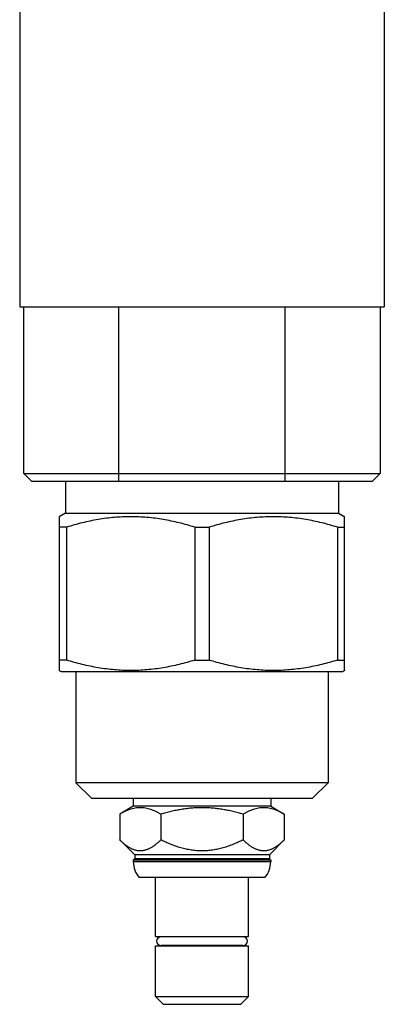
# Model space of a CAD drawing. Units: inches. Extents: x 0.3 to 21.7, y 0.3 to 16.7.
# Drawn here: x 13.2 to 14.2, y 5.3 to 8 of the extents above; entities that cross this region are included whole.
import ezdxf

# ---------------------------------------------------------------- set-up
doc = ezdxf.new("R2010")
doc.units = ezdxf.units.IN
doc.header["$LTSCALE"] = 1.21
doc.header["$MEASUREMENT"] = 0
doc.layers.get('0').update_dxf_attribs({"linetype": 'CONTINUOUS'})

msp = doc.modelspace()

# ---------------------------------------------------------------- linework, layer by layer
at = {"color": 7, "linetype": 'CONTINUOUS'}
for p, q in [((13.1746, 9.7604), (13.1746, 7.2396)), ((14.1748, 9.7604), (14.1748, 7.2396)), ((13.1746, 7.2396), (14.1748, 7.2396)), ((13.1857, 6.7826), (13.1857, 7.2396)), ((13.4465, 6.7611), (13.4465, 7.2396)), ((13.9028, 6.7611), (13.9028, 7.2396)), ((14.1637, 7.2396), (14.1637, 6.7826)), ((13.1857, 6.7826), (14.1637, 6.7826)), ((13.2073, 6.7611), (13.1857, 6.7826)), ((14.1421, 6.7611), (14.1637, 6.7826)), ((13.2073, 6.7611), (14.1421, 6.7611)), ((13.3005, 6.7611), (13.3005, 6.6734)), ((14.0489, 6.7611), (14.0489, 6.6734)), ((13.3005, 6.6734), (13.2833, 6.6635)), ((13.3005, 6.6734), (14.0489, 6.6734)), ((14.0489, 6.6734), (14.0661, 6.6635)), ((13.2834, 6.2417), (13.2834, 6.6636)), ((14.0659, 6.2417), (14.0659, 6.6636)), ((13.3029, 6.6349), (13.2834, 6.6349)), ((13.3029, 6.6349), (13.3029, 6.2704)), ((13.6553, 6.6349), (13.6941, 6.6349)), ((13.6553, 6.6349), (13.6553, 6.2704)), ((13.6941, 6.6349), (13.6941, 6.2704)), ((14.0465, 6.6349), (14.0659, 6.6349)), ((14.0465, 6.6349), (14.0465, 6.2704)), ((13.3029, 6.2704), (13.2834, 6.2704)), ((13.6553, 6.2704), (13.6941, 6.2704)), ((14.0465, 6.2704), (14.0659, 6.2704)), ((13.2833, 6.2418), (13.2886, 6.2387)), ((14.0661, 6.2418), (14.0607, 6.2387)), ((13.2886, 6.2387), (14.0607, 6.2387)), ((13.329, 6.2387), (13.329, 5.9341)), ((14.0204, 6.2387), (14.0204, 5.9341)), ((14.0204, 5.9341), (13.329, 5.9341)), ((13.329, 5.9341), (13.3721, 5.8909)), ((14.0204, 5.9341), (13.9773, 5.8909)), ((13.9773, 5.8909), (13.3721, 5.8909)), ((13.4862, 5.8909), (13.4862, 5.8694)), ((13.8632, 5.8909), (13.8632, 5.8694)), ((13.4862, 5.8694), (13.449, 5.8479)), ((13.8632, 5.8694), (13.4862, 5.8694)), ((13.8632, 5.8694), (13.9004, 5.8479)), ((13.449, 5.8479), (13.449, 5.7772)), ((13.5618, 5.8479), (13.5618, 5.7772)), ((13.7875, 5.8479), (13.7875, 5.7772)), ((13.9004, 5.8479), (13.9004, 5.7772)), ((13.449, 5.7772), (13.49, 5.7362)), ((13.9004, 5.7772), (13.8594, 5.7362)), ((13.8594, 5.7362), (13.49, 5.7362)), ((13.49, 5.7362), (13.49, 5.725)), ((13.8594, 5.7362), (13.8594, 5.725)), ((13.49, 5.725), (13.4862, 5.7212)), ((13.8632, 5.7212), (13.4862, 5.7212)), ((13.4862, 5.7212), (13.4862, 5.717)), ((13.8632, 5.717), (13.4862, 5.717)), ((13.8594, 5.725), (13.49, 5.725)), ((13.8594, 5.725), (13.8632, 5.7212)), ((13.8632, 5.7212), (13.8632, 5.717)), ((13.8469, 5.6739), (13.5024, 5.6739)), ((13.5467, 5.5125), (13.5467, 5.6739)), ((13.8027, 5.5125), (13.8027, 5.6739)), ((13.5467, 5.5125), (13.8027, 5.5125)), ((13.787, 5.5115), (13.5627, 5.5115)), ((13.5697, 5.5115), (13.5697, 5.5125)), ((13.7797, 5.5115), (13.7797, 5.5125)), ((13.5467, 5.4861), (13.8027, 5.4861)), ((13.5467, 5.3477), (13.5467, 5.4861)), ((13.787, 5.4872), (13.5627, 5.4872)), ((13.5697, 5.4861), (13.5697, 5.4872)), ((13.7797, 5.4861), (13.7797, 5.4872)), ((13.8027, 5.3477), (13.8027, 5.4861)), ((13.5467, 5.3477), (13.8027, 5.3477)), ((13.5683, 5.3261), (13.5467, 5.3477)), ((13.5683, 5.3261), (13.7811, 5.3261)), ((13.7811, 5.3261), (13.8027, 5.3477))]:
    msp.add_line(p, q, dxfattribs=at)
for centre, radius, start, end in [((13.5516, 5.717), 0.0654, 180, 221.2674), ((13.7978, 5.717), 0.0654, 318.7326, 360), ((13.5624, 5.4993), 0.0122, 90, 270), ((13.787, 5.4993), 0.0122, 270, 90)]:
    msp.add_arc(centre, radius, start, end, dxfattribs=at)
for points, knots in [([(13.6553, 6.6349), (13.6481, 6.6371), (13.6337, 6.6413), (13.6119, 6.647), (13.59, 6.6519), (13.568, 6.6561), (13.5459, 6.6594), (13.5237, 6.6618), (13.5014, 6.6633), (13.4791, 6.6638), (13.4568, 6.6633), (13.4345, 6.6618), (13.4123, 6.6594), (13.3901, 6.6561), (13.3681, 6.6519), (13.3462, 6.647), (13.3244, 6.6413), (13.31, 6.6371), (13.3029, 6.6349)], [0, 0, 0, 0, 0.062864, 0.125605, 0.188227, 0.250737, 0.313149, 0.37548, 0.437755, 0.5, 0.562245, 0.62452, 0.686851, 0.749263, 0.811773, 0.874395, 0.937136, 1, 1, 1, 1]), ([(14.0465, 6.6349), (14.0393, 6.6371), (14.0249, 6.6413), (14.0032, 6.647), (13.9813, 6.6519), (13.9593, 6.6561), (13.9371, 6.6594), (13.9149, 6.6618), (13.8926, 6.6633), (13.8703, 6.6638), (13.848, 6.6633), (13.8257, 6.6618), (13.8035, 6.6594), (13.7814, 6.6561), (13.7593, 6.6519), (13.7374, 6.647), (13.7157, 6.6413), (13.7013, 6.6371), (13.6941, 6.6349)], [0, 0, 0, 0, 0.062864, 0.125605, 0.188227, 0.250737, 0.313149, 0.37548, 0.437755, 0.5, 0.562245, 0.62452, 0.686851, 0.749263, 0.811773, 0.874395, 0.937136, 1, 1, 1, 1]), ([(13.6553, 6.2704), (13.6481, 6.2682), (13.6337, 6.264), (13.6119, 6.2583), (13.59, 6.2534), (13.568, 6.2492), (13.5459, 6.2459), (13.5237, 6.2435), (13.5014, 6.242), (13.4791, 6.2416), (13.4568, 6.242), (13.4345, 6.2435), (13.4123, 6.2459), (13.3901, 6.2492), (13.3681, 6.2534), (13.3462, 6.2583), (13.3244, 6.264), (13.31, 6.2682), (13.3029, 6.2704)], [0, 0, 0, 0, 0.062864, 0.125605, 0.188227, 0.250737, 0.313149, 0.37548, 0.437755, 0.5, 0.562245, 0.62452, 0.686851, 0.749263, 0.811773, 0.874395, 0.937136, 1, 1, 1, 1]), ([(14.0465, 6.2704), (14.0393, 6.2682), (14.0249, 6.264), (14.0032, 6.2583), (13.9813, 6.2534), (13.9593, 6.2492), (13.9371, 6.2459), (13.9149, 6.2435), (13.8926, 6.242), (13.8703, 6.2416), (13.848, 6.242), (13.8257, 6.2435), (13.8035, 6.2459), (13.7814, 6.2492), (13.7593, 6.2534), (13.7374, 6.2583), (13.7157, 6.264), (13.7013, 6.2682), (13.6941, 6.2704)], [0, 0, 0, 0, 0.062864, 0.125605, 0.188227, 0.250737, 0.313149, 0.37548, 0.437755, 0.5, 0.562245, 0.62452, 0.686851, 0.749263, 0.811773, 0.874395, 0.937136, 1, 1, 1, 1]), ([(13.5618, 5.8479), (13.5596, 5.8492), (13.555, 5.8517), (13.5481, 5.8552), (13.5411, 5.8582), (13.534, 5.8607), (13.5269, 5.8628), (13.5198, 5.8642), (13.5126, 5.8652), (13.5054, 5.8655), (13.4982, 5.8652), (13.4911, 5.8642), (13.4839, 5.8628), (13.4768, 5.8607), (13.4698, 5.8582), (13.4628, 5.8552), (13.4558, 5.8517), (13.4513, 5.8492), (13.449, 5.8479)], [0, 0, 0, 0, 0.06594, 0.130787, 0.194529, 0.257201, 0.318893, 0.379764, 0.440039, 0.5, 0.559961, 0.620236, 0.681107, 0.742799, 0.805471, 0.869213, 0.93406, 1, 1, 1, 1]), ([(13.7875, 5.8479), (13.7829, 5.8492), (13.7737, 5.8518), (13.7598, 5.8552), (13.7458, 5.8582), (13.7317, 5.8607), (13.7176, 5.8628), (13.7033, 5.8642), (13.689, 5.8652), (13.6747, 5.8655), (13.6604, 5.8652), (13.6461, 5.8642), (13.6318, 5.8628), (13.6176, 5.8607), (13.6035, 5.8582), (13.5895, 5.8552), (13.5756, 5.8518), (13.5664, 5.8492), (13.5618, 5.8479)], [0, 0, 0, 0, 0.062501, 0.125001, 0.187501, 0.250001, 0.312501, 0.375001, 0.4375, 0.5, 0.5625, 0.624999, 0.687499, 0.749999, 0.812499, 0.874999, 0.937499, 1, 1, 1, 1]), ([(13.9004, 5.8479), (13.8981, 5.8492), (13.8935, 5.8517), (13.8866, 5.8552), (13.8796, 5.8582), (13.8725, 5.8607), (13.8654, 5.8628), (13.8583, 5.8642), (13.8511, 5.8652), (13.844, 5.8655), (13.8368, 5.8652), (13.8296, 5.8642), (13.8225, 5.8628), (13.8154, 5.8607), (13.8083, 5.8582), (13.8013, 5.8552), (13.7944, 5.8517), (13.7898, 5.8492), (13.7875, 5.8479)], [0, 0, 0, 0, 0.06594, 0.130787, 0.194529, 0.257201, 0.318893, 0.379764, 0.440039, 0.5, 0.559961, 0.620236, 0.681107, 0.742799, 0.805471, 0.869213, 0.93406, 1, 1, 1, 1]), ([(13.5618, 5.7772), (13.5597, 5.775), (13.5553, 5.7708), (13.5486, 5.765), (13.5417, 5.7598), (13.5358, 5.7561), (13.531, 5.7535), (13.5274, 5.7518), (13.5238, 5.7503), (13.5201, 5.7491), (13.5165, 5.7482), (13.5128, 5.7475), (13.5091, 5.747), (13.5054, 5.7469), (13.5017, 5.747), (13.498, 5.7475), (13.4944, 5.7482), (13.4907, 5.7491), (13.4871, 5.7503), (13.4835, 5.7518), (13.4799, 5.7535), (13.4751, 5.7561), (13.4692, 5.7598), (13.4623, 5.765), (13.4555, 5.7708), (13.4512, 5.775), (13.449, 5.7772)], [0, 0, 0, 0, 0.069987, 0.137899, 0.203553, 0.266835, 0.297593, 0.327779, 0.357428, 0.386591, 0.415337, 0.443751, 0.471935, 0.5, 0.528065, 0.556249, 0.584663, 0.613409, 0.642572, 0.672221, 0.702407, 0.733165, 0.796447, 0.862101, 0.930013, 1, 1, 1, 1]), ([(13.7875, 5.7772), (13.7831, 5.775), (13.7743, 5.7708), (13.7607, 5.7649), (13.7469, 5.7597), (13.7329, 5.7553), (13.7186, 5.7517), (13.7065, 5.7494), (13.6968, 5.7481), (13.6894, 5.7475), (13.6821, 5.747), (13.6747, 5.7469), (13.6673, 5.747), (13.66, 5.7475), (13.6526, 5.7481), (13.6429, 5.7494), (13.6308, 5.7517), (13.6165, 5.7553), (13.6024, 5.7597), (13.5886, 5.7649), (13.5751, 5.7708), (13.5662, 5.775), (13.5618, 5.7772)], [0, 0, 0, 0, 0.062501, 0.125001, 0.1875, 0.249998, 0.312495, 0.37499, 0.406243, 0.437495, 0.468747, 0.5, 0.531253, 0.562505, 0.593757, 0.62501, 0.687505, 0.750002, 0.8125, 0.874999, 0.937499, 1, 1, 1, 1]), ([(13.9004, 5.7772), (13.8982, 5.775), (13.8938, 5.7708), (13.8871, 5.765), (13.8802, 5.7598), (13.8743, 5.7561), (13.8695, 5.7535), (13.8659, 5.7518), (13.8623, 5.7503), (13.8587, 5.7491), (13.855, 5.7482), (13.8513, 5.7475), (13.8476, 5.747), (13.844, 5.7469), (13.8403, 5.747), (13.8366, 5.7475), (13.8329, 5.7482), (13.8292, 5.7491), (13.8256, 5.7503), (13.822, 5.7518), (13.8184, 5.7535), (13.8136, 5.7561), (13.8077, 5.7598), (13.8008, 5.765), (13.7941, 5.7708), (13.7897, 5.775), (13.7875, 5.7772)], [0, 0, 0, 0, 0.069987, 0.137899, 0.203553, 0.266835, 0.297593, 0.327779, 0.357428, 0.386591, 0.415337, 0.443751, 0.471935, 0.5, 0.528065, 0.556249, 0.584663, 0.613409, 0.642572, 0.672221, 0.702407, 0.733165, 0.796447, 0.862101, 0.930013, 1, 1, 1, 1])]:
    msp.add_open_spline(points, degree=3, knots=knots, dxfattribs=at)

doc.saveas('drawing.dxf')
